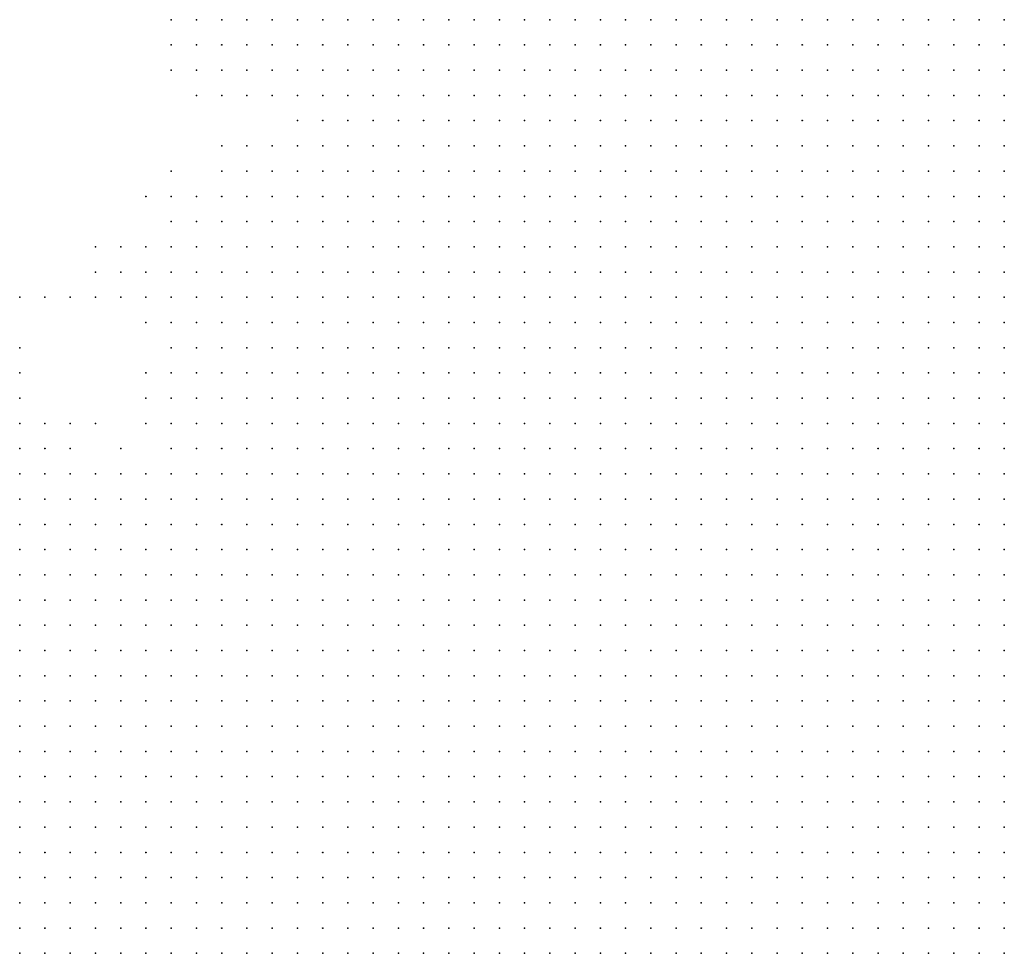
# Model space of a CAD drawing. Units: inches. Extents: x -1.3 to 1.3, y -1.1 to 1.1.
# Drawn here: x -1.06 to -0.98, y 0.42 to 0.49 of the extents above; entities that cross this region are included whole.
import ezdxf

# ---------------------------------------------------------------- set-up
doc = ezdxf.new("R2010")
doc.units = ezdxf.units.IN
doc.header["$MEASUREMENT"] = 0
doc.header["$PDMODE"] = 32
doc.header["$PDSIZE"] = 1e-05
for name, color, linetype in [('layer10', 10, 'Continuous'), ('layer11', 11, 'Continuous'), ('layer12', 12, 'Continuous'), ('layer13', 13, 'Continuous'), ('layer14', 14, 'Continuous'), ('layer15', 15, 'Continuous'), ('layer16', 16, 'Continuous'), ('layer18', 18, 'Continuous'), ('layer19', 19, 'Continuous'), ('layer20', 20, 'Continuous'), ('layer22', 22, 'Continuous'), ('layer25', 25, 'Continuous'), ('layer27', 27, 'Continuous'), ('layer28', 28, 'Continuous'), ('layer40', 40, 'Continuous'), ('layer5', 5, 'Continuous'), ('layer6', 6, 'Continuous'), ('layer7', 7, 'Continuous'), ('layer8', 8, 'Continuous'), ('layer9', 9, 'Continuous')]:
    doc.layers.add(name, color=color, linetype=linetype)

msp = doc.modelspace()

# ---------------------------------------------------------------- linework, layer by layer
at = {"layer": 'layer10', "color": 10}
for p in [(-1.0325, 0.4923), (-1.0305, 0.4923), (-1.0285, 0.4923), (-1.0325, 0.4903), (-1.0305, 0.4903), (-1.0325, 0.4883), (-1.0305, 0.4883), (-1.0325, 0.4863), (-1.0325, 0.4843), (-1.0345, 0.4823), (-1.0365, 0.4803), (-1.0385, 0.4783), (-1.0365, 0.4783), (-1.0405, 0.4763), (-1.0385, 0.4763), (-1.0405, 0.4743), (-1.0385, 0.4743), (-1.0425, 0.4723), (-1.0405, 0.4723), (-1.0425, 0.4703), (-1.0425, 0.4683), (-1.0545, 0.4603), (-1.0445, 0.4603), (-1.0525, 0.4583), (-1.0505, 0.4563), (-1.0485, 0.4563), (-1.0445, 0.4563)]:
    msp.add_point(p, dxfattribs=at)
at = {"layer": 'layer11', "color": 11}
for p in [(-1.0365, 0.4923), (-1.0345, 0.4923), (-1.0365, 0.4903), (-1.0345, 0.4903), (-1.0345, 0.4883), (-1.0345, 0.4863), (-1.0345, 0.4843), (-1.0365, 0.4823), (-1.0425, 0.4763), (-1.0445, 0.4743), (-1.0425, 0.4743), (-1.0445, 0.4723), (-1.0445, 0.4703), (-1.0445, 0.4683), (-1.0445, 0.4643), (-1.0565, 0.4623), (-1.0445, 0.4623)]:
    msp.add_point(p, dxfattribs=at)
at = {"layer": 'layer12', "color": 12}
for p in [(-1.0385, 0.4923), (-1.0385, 0.4903), (-1.0365, 0.4883), (-1.0385, 0.4803), (-1.0445, 0.4763), (-1.0465, 0.4723), (-1.0465, 0.4703), (-1.0445, 0.4663), (-1.0525, 0.4603), (-1.0445, 0.4583), (-1.0465, 0.4563)]:
    msp.add_point(p, dxfattribs=at)
at = {"layer": 'layer13', "color": 13}
for p in [(-1.0405, 0.4923), (-1.0405, 0.4903), (-1.0385, 0.4883), (-1.0365, 0.4863), (-1.0425, 0.4783), (-1.0405, 0.4783), (-1.0465, 0.4743), (-1.0465, 0.4683), (-1.0565, 0.4643), (-1.0465, 0.4623)]:
    msp.add_point(p, dxfattribs=at)
at = {"layer": 'layer14', "color": 14}
for p in [(-1.0425, 0.4903), (-1.0405, 0.4883), (-1.0445, 0.4783), (-1.0485, 0.4723), (-1.0485, 0.4703)]:
    msp.add_point(p, dxfattribs=at)
at = {"layer": 'layer15', "color": 15}
for p in [(-1.0425, 0.4923), (-1.0405, 0.4803), (-1.0485, 0.4743)]:
    msp.add_point(p, dxfattribs=at)
at = {"layer": 'layer16', "color": 16}
for p in [(-1.0425, 0.4883), (-1.0385, 0.4823), (-1.0505, 0.4723), (-1.0465, 0.4643)]:
    msp.add_point(p, dxfattribs=at)
at = {"layer": 'layer18', "color": 18}
for p in [(-1.0425, 0.4863), (-1.0385, 0.4863), (-1.0405, 0.4823), (-1.0445, 0.4803), (-1.0465, 0.4783)]:
    msp.add_point(p, dxfattribs=at)
at = {"layer": 'layer19', "color": 19}
for p in [(-1.0445, 0.4923), (-1.0445, 0.4903), (-1.0565, 0.4663), (-1.0465, 0.4603)]:
    msp.add_point(p, dxfattribs=at)
at = {"layer": 'layer20', "color": 20}
for p in [(-1.0505, 0.4703), (-1.0505, 0.4603)]:
    msp.add_point(p, dxfattribs=at)
at = {"layer": 'layer22', "color": 22}
for p in [(-1.0405, 0.4863), (-1.0525, 0.4703)]:
    msp.add_point(p, dxfattribs=at)
at = {"layer": 'layer25', "color": 25}
msp.add_point((-1.0445, 0.4883), dxfattribs=at)
at = {"layer": 'layer27', "color": 27}
msp.add_point((-1.0485, 0.4583), dxfattribs=at)
at = {"layer": 'layer28', "color": 28}
for p in [(-1.0505, 0.4743), (-1.0545, 0.4703)]:
    msp.add_point(p, dxfattribs=at)
at = {"layer": 'layer40', "color": 40}
msp.add_point((-1.0565, 0.4703), dxfattribs=at)
at = {"layer": 'layer5', "color": 5}
for p in [(-1.0565, 0.4383), (-1.0545, 0.4383), (-1.0565, 0.4363), (-1.0545, 0.4363), (-1.0525, 0.4363), (-1.0505, 0.4363), (-1.0485, 0.4363), (-1.0565, 0.4343), (-1.0545, 0.4343), (-1.0525, 0.4343), (-1.0505, 0.4343), (-1.0485, 0.4343), (-1.0465, 0.4343), (-1.0445, 0.4343), (-1.0425, 0.4343), (-1.0565, 0.4323), (-1.0545, 0.4323), (-1.0525, 0.4323), (-1.0505, 0.4323), (-1.0485, 0.4323), (-1.0465, 0.4323), (-1.0445, 0.4323), (-1.0425, 0.4323), (-1.0405, 0.4323), (-1.0385, 0.4323), (-1.0365, 0.4323), (-1.0565, 0.4303), (-1.0545, 0.4303), (-1.0525, 0.4303), (-1.0505, 0.4303), (-1.0485, 0.4303), (-1.0465, 0.4303), (-1.0445, 0.4303), (-1.0425, 0.4303), (-1.0405, 0.4303), (-1.0385, 0.4303), (-1.0365, 0.4303), (-1.0345, 0.4303), (-1.0325, 0.4303), (-1.0305, 0.4303), (-1.0285, 0.4303), (-1.0565, 0.4283), (-1.0545, 0.4283), (-1.0525, 0.4283), (-1.0505, 0.4283), (-1.0485, 0.4283), (-1.0465, 0.4283), (-1.0445, 0.4283), (-1.0425, 0.4283), (-1.0405, 0.4283), (-1.0385, 0.4283), (-1.0365, 0.4283), (-1.0345, 0.4283), (-1.0325, 0.4283), (-1.0305, 0.4283), (-1.0285, 0.4283), (-1.0265, 0.4283), (-1.0245, 0.4283), (-1.0225, 0.4283), (-1.0565, 0.4263), (-1.0545, 0.4263), (-1.0525, 0.4263), (-1.0505, 0.4263), (-1.0485, 0.4263), (-1.0465, 0.4263), (-1.0445, 0.4263), (-1.0425, 0.4263), (-1.0405, 0.4263), (-1.0385, 0.4263), (-1.0365, 0.4263), (-1.0345, 0.4263), (-1.0325, 0.4263), (-1.0305, 0.4263), (-1.0285, 0.4263), (-1.0265, 0.4263), (-1.0245, 0.4263), (-1.0225, 0.4263), (-1.0205, 0.4263), (-1.0185, 0.4263), (-1.0165, 0.4263), (-1.0565, 0.4243), (-1.0545, 0.4243), (-1.0525, 0.4243), (-1.0505, 0.4243), (-1.0485, 0.4243), (-1.0465, 0.4243), (-1.0445, 0.4243), (-1.0425, 0.4243), (-1.0405, 0.4243), (-1.0385, 0.4243), (-1.0365, 0.4243), (-1.0345, 0.4243), (-1.0325, 0.4243), (-1.0305, 0.4243), (-1.0285, 0.4243), (-1.0265, 0.4243), (-1.0245, 0.4243), (-1.0225, 0.4243), (-1.0205, 0.4243), (-1.0185, 0.4243), (-1.0165, 0.4243), (-1.0145, 0.4243), (-1.0125, 0.4243), (-1.0105, 0.4243), (-1.0565, 0.4223), (-1.0545, 0.4223), (-1.0525, 0.4223), (-1.0505, 0.4223), (-1.0485, 0.4223), (-1.0465, 0.4223), (-1.0445, 0.4223), (-1.0425, 0.4223), (-1.0405, 0.4223), (-1.0385, 0.4223), (-1.0365, 0.4223), (-1.0345, 0.4223), (-1.0325, 0.4223), (-1.0305, 0.4223), (-1.0285, 0.4223), (-1.0265, 0.4223), (-1.0245, 0.4223), (-1.0225, 0.4223), (-1.0205, 0.4223), (-1.0185, 0.4223), (-1.0165, 0.4223), (-1.0145, 0.4223), (-1.0125, 0.4223), (-1.0105, 0.4223), (-1.0085, 0.4223), (-1.0065, 0.4223), (-1.0045, 0.4223), (-1.0565, 0.4203), (-1.0545, 0.4203), (-1.0525, 0.4203), (-1.0505, 0.4203), (-1.0485, 0.4203), (-1.0465, 0.4203), (-1.0445, 0.4203), (-1.0425, 0.4203), (-1.0405, 0.4203), (-1.0385, 0.4203), (-1.0365, 0.4203), (-1.0345, 0.4203), (-1.0325, 0.4203), (-1.0305, 0.4203), (-1.0285, 0.4203), (-1.0265, 0.4203), (-1.0245, 0.4203), (-1.0225, 0.4203), (-1.0205, 0.4203), (-1.0185, 0.4203), (-1.0165, 0.4203), (-1.0145, 0.4203), (-1.0125, 0.4203), (-1.0105, 0.4203), (-1.0085, 0.4203), (-1.0065, 0.4203), (-1.0045, 0.4203), (-1.0025, 0.4203), (-1.0005, 0.4203), (-0.9985, 0.4203), (-1.0565, 0.4183), (-1.0545, 0.4183), (-1.0525, 0.4183), (-1.0505, 0.4183), (-1.0485, 0.4183), (-1.0465, 0.4183), (-1.0445, 0.4183), (-1.0425, 0.4183), (-1.0405, 0.4183), (-1.0385, 0.4183), (-1.0365, 0.4183), (-1.0345, 0.4183), (-1.0325, 0.4183), (-1.0305, 0.4183), (-1.0285, 0.4183), (-1.0265, 0.4183), (-1.0245, 0.4183), (-1.0225, 0.4183), (-1.0205, 0.4183), (-1.0185, 0.4183), (-1.0165, 0.4183), (-1.0145, 0.4183), (-1.0125, 0.4183), (-1.0105, 0.4183), (-1.0085, 0.4183), (-1.0065, 0.4183), (-1.0045, 0.4183), (-1.0025, 0.4183), (-1.0005, 0.4183), (-0.9985, 0.4183), (-0.9965, 0.4183), (-0.9945, 0.4183), (-0.9925, 0.4183)]:
    msp.add_point(p, dxfattribs=at)
at = {"layer": 'layer6', "color": 6}
for p in [(-0.9805, 0.4583), (-0.9785, 0.4583), (-0.9965, 0.4563), (-0.9945, 0.4563), (-0.9925, 0.4563), (-0.9905, 0.4563), (-0.9885, 0.4563), (-0.9865, 0.4563), (-0.9845, 0.4563), (-0.9825, 0.4563), (-0.9805, 0.4563), (-0.9785, 0.4563), (-1.0085, 0.4543), (-1.0065, 0.4543), (-1.0045, 0.4543), (-1.0025, 0.4543), (-1.0005, 0.4543), (-0.9985, 0.4543), (-0.9965, 0.4543), (-0.9945, 0.4543), (-0.9925, 0.4543), (-0.9905, 0.4543), (-0.9885, 0.4543), (-0.9865, 0.4543), (-0.9845, 0.4543), (-0.9825, 0.4543), (-0.9805, 0.4543), (-0.9785, 0.4543), (-1.0185, 0.4523), (-1.0165, 0.4523), (-1.0145, 0.4523), (-1.0125, 0.4523), (-1.0105, 0.4523), (-1.0085, 0.4523), (-1.0065, 0.4523), (-1.0045, 0.4523), (-1.0025, 0.4523), (-1.0005, 0.4523), (-0.9985, 0.4523), (-0.9965, 0.4523), (-0.9945, 0.4523), (-0.9925, 0.4523), (-0.9905, 0.4523), (-0.9885, 0.4523), (-0.9865, 0.4523), (-0.9845, 0.4523), (-0.9825, 0.4523), (-0.9805, 0.4523), (-0.9785, 0.4523), (-1.0285, 0.4503), (-1.0265, 0.4503), (-1.0245, 0.4503), (-1.0225, 0.4503), (-1.0205, 0.4503), (-1.0185, 0.4503), (-1.0165, 0.4503), (-1.0145, 0.4503), (-1.0125, 0.4503), (-1.0105, 0.4503), (-1.0085, 0.4503), (-1.0065, 0.4503), (-1.0045, 0.4503), (-1.0025, 0.4503), (-1.0005, 0.4503), (-0.9985, 0.4503), (-0.9965, 0.4503), (-0.9945, 0.4503), (-0.9925, 0.4503), (-0.9905, 0.4503), (-0.9885, 0.4503), (-0.9865, 0.4503), (-0.9845, 0.4503), (-0.9825, 0.4503), (-0.9805, 0.4503), (-0.9785, 0.4503), (-1.0565, 0.4483), (-1.0545, 0.4483), (-1.0525, 0.4483), (-1.0505, 0.4483), (-1.0485, 0.4483), (-1.0465, 0.4483), (-1.0445, 0.4483), (-1.0425, 0.4483), (-1.0405, 0.4483), (-1.0385, 0.4483), (-1.0365, 0.4483), (-1.0345, 0.4483), (-1.0325, 0.4483), (-1.0305, 0.4483), (-1.0285, 0.4483), (-1.0265, 0.4483), (-1.0245, 0.4483), (-1.0225, 0.4483), (-1.0205, 0.4483), (-1.0185, 0.4483), (-1.0165, 0.4483), (-1.0145, 0.4483), (-1.0125, 0.4483), (-1.0105, 0.4483), (-1.0085, 0.4483), (-1.0065, 0.4483), (-1.0045, 0.4483), (-1.0025, 0.4483), (-1.0005, 0.4483), (-0.9985, 0.4483), (-0.9965, 0.4483), (-0.9945, 0.4483), (-0.9925, 0.4483), (-0.9905, 0.4483), (-0.9885, 0.4483), (-0.9865, 0.4483), (-0.9845, 0.4483), (-0.9825, 0.4483), (-0.9805, 0.4483), (-0.9785, 0.4483), (-1.0565, 0.4463), (-1.0545, 0.4463), (-1.0525, 0.4463), (-1.0505, 0.4463), (-1.0485, 0.4463), (-1.0465, 0.4463), (-1.0445, 0.4463), (-1.0425, 0.4463), (-1.0405, 0.4463), (-1.0385, 0.4463), (-1.0365, 0.4463), (-1.0345, 0.4463), (-1.0325, 0.4463), (-1.0305, 0.4463), (-1.0285, 0.4463), (-1.0265, 0.4463), (-1.0245, 0.4463), (-1.0225, 0.4463), (-1.0205, 0.4463), (-1.0185, 0.4463), (-1.0165, 0.4463), (-1.0145, 0.4463), (-1.0125, 0.4463), (-1.0105, 0.4463), (-1.0085, 0.4463), (-1.0065, 0.4463), (-1.0045, 0.4463), (-1.0025, 0.4463), (-1.0005, 0.4463), (-0.9985, 0.4463), (-0.9965, 0.4463), (-0.9945, 0.4463), (-0.9925, 0.4463), (-0.9905, 0.4463), (-0.9885, 0.4463), (-0.9865, 0.4463), (-0.9845, 0.4463), (-0.9825, 0.4463), (-0.9805, 0.4463), (-0.9785, 0.4463), (-1.0565, 0.4443), (-1.0545, 0.4443), (-1.0525, 0.4443), (-1.0505, 0.4443), (-1.0485, 0.4443), (-1.0465, 0.4443), (-1.0445, 0.4443), (-1.0425, 0.4443), (-1.0405, 0.4443), (-1.0385, 0.4443), (-1.0365, 0.4443), (-1.0345, 0.4443), (-1.0325, 0.4443), (-1.0305, 0.4443), (-1.0285, 0.4443), (-1.0265, 0.4443), (-1.0245, 0.4443), (-1.0225, 0.4443), (-1.0205, 0.4443), (-1.0185, 0.4443), (-1.0165, 0.4443), (-1.0145, 0.4443), (-1.0125, 0.4443), (-1.0105, 0.4443), (-1.0085, 0.4443), (-1.0065, 0.4443), (-1.0045, 0.4443), (-1.0025, 0.4443), (-1.0005, 0.4443), (-0.9985, 0.4443), (-0.9965, 0.4443), (-0.9945, 0.4443), (-0.9925, 0.4443), (-0.9905, 0.4443), (-0.9885, 0.4443), (-0.9865, 0.4443), (-0.9845, 0.4443), (-0.9825, 0.4443), (-0.9805, 0.4443), (-0.9785, 0.4443), (-1.0565, 0.4423), (-1.0545, 0.4423), (-1.0525, 0.4423), (-1.0505, 0.4423), (-1.0485, 0.4423), (-1.0465, 0.4423), (-1.0445, 0.4423), (-1.0425, 0.4423), (-1.0405, 0.4423), (-1.0385, 0.4423), (-1.0365, 0.4423), (-1.0345, 0.4423), (-1.0325, 0.4423), (-1.0305, 0.4423), (-1.0285, 0.4423), (-1.0265, 0.4423), (-1.0245, 0.4423), (-1.0225, 0.4423), (-1.0205, 0.4423), (-1.0185, 0.4423), (-1.0165, 0.4423), (-1.0145, 0.4423), (-1.0125, 0.4423), (-1.0105, 0.4423), (-1.0085, 0.4423), (-1.0065, 0.4423), (-1.0045, 0.4423), (-1.0025, 0.4423), (-1.0005, 0.4423), (-0.9985, 0.4423), (-0.9965, 0.4423), (-0.9945, 0.4423), (-0.9925, 0.4423), (-0.9905, 0.4423), (-0.9885, 0.4423), (-0.9865, 0.4423), (-0.9845, 0.4423), (-0.9825, 0.4423), (-0.9805, 0.4423), (-0.9785, 0.4423), (-1.0565, 0.4403), (-1.0545, 0.4403), (-1.0525, 0.4403), (-1.0505, 0.4403), (-1.0485, 0.4403), (-1.0465, 0.4403), (-1.0445, 0.4403), (-1.0425, 0.4403), (-1.0405, 0.4403), (-1.0385, 0.4403), (-1.0365, 0.4403), (-1.0345, 0.4403), (-1.0325, 0.4403), (-1.0305, 0.4403), (-1.0285, 0.4403), (-1.0265, 0.4403), (-1.0245, 0.4403), (-1.0225, 0.4403), (-1.0205, 0.4403), (-1.0185, 0.4403), (-1.0165, 0.4403), (-1.0145, 0.4403), (-1.0125, 0.4403), (-1.0105, 0.4403), (-1.0085, 0.4403), (-1.0065, 0.4403), (-1.0045, 0.4403), (-1.0025, 0.4403), (-1.0005, 0.4403), (-0.9985, 0.4403), (-0.9965, 0.4403), (-0.9945, 0.4403), (-0.9925, 0.4403), (-0.9905, 0.4403), (-0.9885, 0.4403), (-0.9865, 0.4403), (-0.9845, 0.4403), (-0.9825, 0.4403), (-0.9805, 0.4403), (-0.9785, 0.4403), (-1.0525, 0.4383), (-1.0505, 0.4383), (-1.0485, 0.4383), (-1.0465, 0.4383), (-1.0445, 0.4383), (-1.0425, 0.4383), (-1.0405, 0.4383), (-1.0385, 0.4383), (-1.0365, 0.4383), (-1.0345, 0.4383), (-1.0325, 0.4383), (-1.0305, 0.4383), (-1.0285, 0.4383), (-1.0265, 0.4383), (-1.0245, 0.4383), (-1.0225, 0.4383), (-1.0205, 0.4383), (-1.0185, 0.4383), (-1.0165, 0.4383), (-1.0145, 0.4383), (-1.0125, 0.4383), (-1.0105, 0.4383), (-1.0085, 0.4383), (-1.0065, 0.4383), (-1.0045, 0.4383), (-1.0025, 0.4383), (-1.0005, 0.4383), (-0.9985, 0.4383), (-0.9965, 0.4383), (-0.9945, 0.4383), (-0.9925, 0.4383), (-0.9905, 0.4383), (-0.9885, 0.4383), (-0.9865, 0.4383), (-0.9845, 0.4383), (-0.9825, 0.4383), (-0.9805, 0.4383), (-0.9785, 0.4383), (-1.0465, 0.4363), (-1.0445, 0.4363), (-1.0425, 0.4363), (-1.0405, 0.4363), (-1.0385, 0.4363), (-1.0365, 0.4363), (-1.0345, 0.4363), (-1.0325, 0.4363), (-1.0305, 0.4363), (-1.0285, 0.4363), (-1.0265, 0.4363), (-1.0245, 0.4363), (-1.0225, 0.4363), (-1.0205, 0.4363), (-1.0185, 0.4363), (-1.0165, 0.4363), (-1.0145, 0.4363), (-1.0125, 0.4363), (-1.0105, 0.4363), (-1.0085, 0.4363), (-1.0065, 0.4363), (-1.0045, 0.4363), (-1.0025, 0.4363), (-1.0005, 0.4363), (-0.9985, 0.4363), (-0.9965, 0.4363), (-0.9945, 0.4363), (-0.9925, 0.4363), (-0.9905, 0.4363), (-0.9885, 0.4363), (-0.9865, 0.4363), (-0.9845, 0.4363), (-0.9825, 0.4363), (-0.9805, 0.4363), (-0.9785, 0.4363), (-1.0405, 0.4343), (-1.0385, 0.4343), (-1.0365, 0.4343), (-1.0345, 0.4343), (-1.0325, 0.4343), (-1.0305, 0.4343), (-1.0285, 0.4343), (-1.0265, 0.4343), (-1.0245, 0.4343), (-1.0225, 0.4343), (-1.0205, 0.4343), (-1.0185, 0.4343), (-1.0165, 0.4343), (-1.0145, 0.4343), (-1.0125, 0.4343), (-1.0105, 0.4343), (-1.0085, 0.4343), (-1.0065, 0.4343), (-1.0045, 0.4343), (-1.0025, 0.4343), (-1.0005, 0.4343), (-0.9985, 0.4343), (-0.9965, 0.4343), (-0.9945, 0.4343), (-0.9925, 0.4343), (-0.9905, 0.4343), (-0.9885, 0.4343), (-0.9865, 0.4343), (-0.9845, 0.4343), (-0.9825, 0.4343), (-0.9805, 0.4343), (-0.9785, 0.4343), (-1.0345, 0.4323), (-1.0325, 0.4323), (-1.0305, 0.4323), (-1.0285, 0.4323), (-1.0265, 0.4323), (-1.0245, 0.4323), (-1.0225, 0.4323), (-1.0205, 0.4323), (-1.0185, 0.4323), (-1.0165, 0.4323), (-1.0145, 0.4323), (-1.0125, 0.4323), (-1.0105, 0.4323), (-1.0085, 0.4323), (-1.0065, 0.4323), (-1.0045, 0.4323), (-1.0025, 0.4323), (-1.0005, 0.4323), (-0.9985, 0.4323), (-0.9965, 0.4323), (-0.9945, 0.4323), (-0.9925, 0.4323), (-0.9905, 0.4323), (-0.9885, 0.4323), (-0.9865, 0.4323), (-0.9845, 0.4323), (-0.9825, 0.4323), (-0.9805, 0.4323), (-0.9785, 0.4323), (-1.0265, 0.4303), (-1.0245, 0.4303), (-1.0225, 0.4303), (-1.0205, 0.4303), (-1.0185, 0.4303), (-1.0165, 0.4303), (-1.0145, 0.4303), (-1.0125, 0.4303), (-1.0105, 0.4303), (-1.0085, 0.4303), (-1.0065, 0.4303), (-1.0045, 0.4303), (-1.0025, 0.4303), (-1.0005, 0.4303), (-0.9985, 0.4303), (-0.9965, 0.4303), (-0.9945, 0.4303), (-0.9925, 0.4303), (-0.9905, 0.4303), (-0.9885, 0.4303), (-0.9865, 0.4303), (-0.9845, 0.4303), (-0.9825, 0.4303), (-0.9805, 0.4303), (-0.9785, 0.4303), (-1.0205, 0.4283), (-1.0185, 0.4283), (-1.0165, 0.4283), (-1.0145, 0.4283), (-1.0125, 0.4283), (-1.0105, 0.4283), (-1.0085, 0.4283), (-1.0065, 0.4283), (-1.0045, 0.4283), (-1.0025, 0.4283), (-1.0005, 0.4283), (-0.9985, 0.4283), (-0.9965, 0.4283), (-0.9945, 0.4283), (-0.9925, 0.4283), (-0.9905, 0.4283), (-0.9885, 0.4283), (-0.9865, 0.4283), (-0.9845, 0.4283), (-0.9825, 0.4283), (-0.9805, 0.4283), (-0.9785, 0.4283), (-1.0145, 0.4263), (-1.0125, 0.4263), (-1.0105, 0.4263), (-1.0085, 0.4263), (-1.0065, 0.4263), (-1.0045, 0.4263), (-1.0025, 0.4263), (-1.0005, 0.4263), (-0.9985, 0.4263), (-0.9965, 0.4263), (-0.9945, 0.4263), (-0.9925, 0.4263), (-0.9905, 0.4263), (-0.9885, 0.4263), (-0.9865, 0.4263), (-0.9845, 0.4263), (-0.9825, 0.4263), (-0.9805, 0.4263), (-0.9785, 0.4263), (-1.0085, 0.4243), (-1.0065, 0.4243), (-1.0045, 0.4243), (-1.0025, 0.4243), (-1.0005, 0.4243), (-0.9985, 0.4243), (-0.9965, 0.4243), (-0.9945, 0.4243), (-0.9925, 0.4243), (-0.9905, 0.4243), (-0.9885, 0.4243), (-0.9865, 0.4243), (-0.9845, 0.4243), (-0.9825, 0.4243), (-0.9805, 0.4243), (-0.9785, 0.4243), (-1.0025, 0.4223), (-1.0005, 0.4223), (-0.9985, 0.4223), (-0.9965, 0.4223), (-0.9945, 0.4223), (-0.9925, 0.4223), (-0.9905, 0.4223), (-0.9885, 0.4223), (-0.9865, 0.4223), (-0.9845, 0.4223), (-0.9825, 0.4223), (-0.9805, 0.4223), (-0.9785, 0.4223), (-0.9965, 0.4203), (-0.9945, 0.4203), (-0.9925, 0.4203), (-0.9905, 0.4203), (-0.9885, 0.4203), (-0.9865, 0.4203), (-0.9845, 0.4203), (-0.9825, 0.4203), (-0.9805, 0.4203), (-0.9785, 0.4203), (-0.9905, 0.4183), (-0.9885, 0.4183), (-0.9865, 0.4183), (-0.9845, 0.4183), (-0.9825, 0.4183), (-0.9805, 0.4183), (-0.9785, 0.4183)]:
    msp.add_point(p, dxfattribs=at)
at = {"layer": 'layer7', "color": 7}
for p in [(-0.9905, 0.4883), (-0.9885, 0.4883), (-0.9865, 0.4883), (-0.9845, 0.4883), (-0.9825, 0.4883), (-0.9805, 0.4883), (-0.9785, 0.4883), (-0.9985, 0.4863), (-0.9965, 0.4863), (-0.9945, 0.4863), (-0.9925, 0.4863), (-0.9905, 0.4863), (-0.9885, 0.4863), (-0.9865, 0.4863), (-0.9845, 0.4863), (-0.9825, 0.4863), (-0.9805, 0.4863), (-0.9785, 0.4863), (-1.0025, 0.4843), (-1.0005, 0.4843), (-0.9985, 0.4843), (-0.9965, 0.4843), (-0.9945, 0.4843), (-0.9925, 0.4843), (-0.9905, 0.4843), (-0.9885, 0.4843), (-0.9865, 0.4843), (-0.9845, 0.4843), (-0.9825, 0.4843), (-0.9805, 0.4843), (-0.9785, 0.4843), (-1.0065, 0.4823), (-1.0045, 0.4823), (-1.0025, 0.4823), (-1.0005, 0.4823), (-0.9985, 0.4823), (-0.9965, 0.4823), (-0.9945, 0.4823), (-0.9925, 0.4823), (-0.9905, 0.4823), (-0.9885, 0.4823), (-0.9865, 0.4823), (-0.9845, 0.4823), (-0.9825, 0.4823), (-0.9805, 0.4823), (-0.9785, 0.4823), (-1.0105, 0.4803), (-1.0085, 0.4803), (-1.0065, 0.4803), (-1.0045, 0.4803), (-1.0025, 0.4803), (-1.0005, 0.4803), (-0.9985, 0.4803), (-0.9965, 0.4803), (-0.9945, 0.4803), (-0.9925, 0.4803), (-0.9905, 0.4803), (-0.9885, 0.4803), (-0.9865, 0.4803), (-0.9845, 0.4803), (-0.9825, 0.4803), (-0.9805, 0.4803), (-0.9785, 0.4803), (-1.0125, 0.4783), (-1.0105, 0.4783), (-1.0085, 0.4783), (-1.0065, 0.4783), (-1.0045, 0.4783), (-1.0025, 0.4783), (-1.0005, 0.4783), (-0.9985, 0.4783), (-0.9965, 0.4783), (-0.9945, 0.4783), (-0.9925, 0.4783), (-0.9905, 0.4783), (-0.9885, 0.4783), (-0.9865, 0.4783), (-0.9845, 0.4783), (-0.9825, 0.4783), (-0.9805, 0.4783), (-0.9785, 0.4783), (-1.0145, 0.4763), (-1.0125, 0.4763), (-1.0105, 0.4763), (-1.0085, 0.4763), (-1.0065, 0.4763), (-1.0045, 0.4763), (-1.0025, 0.4763), (-1.0005, 0.4763), (-0.9985, 0.4763), (-0.9965, 0.4763), (-0.9945, 0.4763), (-0.9925, 0.4763), (-0.9905, 0.4763), (-0.9885, 0.4763), (-0.9865, 0.4763), (-0.9845, 0.4763), (-0.9825, 0.4763), (-0.9805, 0.4763), (-0.9785, 0.4763), (-1.0185, 0.4743), (-1.0165, 0.4743), (-1.0145, 0.4743), (-1.0125, 0.4743), (-1.0105, 0.4743), (-1.0085, 0.4743), (-1.0065, 0.4743), (-1.0045, 0.4743), (-1.0025, 0.4743), (-1.0005, 0.4743), (-0.9985, 0.4743), (-0.9965, 0.4743), (-0.9945, 0.4743), (-0.9925, 0.4743), (-0.9905, 0.4743), (-0.9885, 0.4743), (-0.9865, 0.4743), (-0.9845, 0.4743), (-0.9825, 0.4743), (-0.9805, 0.4743), (-0.9785, 0.4743), (-1.0205, 0.4723), (-1.0185, 0.4723), (-1.0165, 0.4723), (-1.0145, 0.4723), (-1.0125, 0.4723), (-1.0105, 0.4723), (-1.0085, 0.4723), (-1.0065, 0.4723), (-1.0045, 0.4723), (-1.0025, 0.4723), (-1.0005, 0.4723), (-0.9985, 0.4723), (-0.9965, 0.4723), (-0.9945, 0.4723), (-0.9925, 0.4723), (-0.9905, 0.4723), (-0.9885, 0.4723), (-0.9865, 0.4723), (-0.9845, 0.4723), (-0.9825, 0.4723), (-0.9805, 0.4723), (-0.9785, 0.4723), (-1.0225, 0.4703), (-1.0205, 0.4703), (-1.0185, 0.4703), (-1.0165, 0.4703), (-1.0145, 0.4703), (-1.0125, 0.4703), (-1.0105, 0.4703), (-1.0085, 0.4703), (-1.0065, 0.4703), (-1.0045, 0.4703), (-1.0025, 0.4703), (-1.0005, 0.4703), (-0.9985, 0.4703), (-0.9965, 0.4703), (-0.9945, 0.4703), (-0.9925, 0.4703), (-0.9905, 0.4703), (-0.9885, 0.4703), (-0.9865, 0.4703), (-0.9845, 0.4703), (-0.9825, 0.4703), (-0.9805, 0.4703), (-0.9785, 0.4703), (-1.0245, 0.4683), (-1.0225, 0.4683), (-1.0205, 0.4683), (-1.0185, 0.4683), (-1.0165, 0.4683), (-1.0145, 0.4683), (-1.0125, 0.4683), (-1.0105, 0.4683), (-1.0085, 0.4683), (-1.0065, 0.4683), (-1.0045, 0.4683), (-1.0025, 0.4683), (-1.0005, 0.4683), (-0.9985, 0.4683), (-0.9965, 0.4683), (-0.9945, 0.4683), (-0.9925, 0.4683), (-0.9905, 0.4683), (-0.9885, 0.4683), (-0.9865, 0.4683), (-0.9845, 0.4683), (-0.9825, 0.4683), (-0.9805, 0.4683), (-0.9785, 0.4683), (-1.0265, 0.4663), (-1.0245, 0.4663), (-1.0225, 0.4663), (-1.0205, 0.4663), (-1.0185, 0.4663), (-1.0165, 0.4663), (-1.0145, 0.4663), (-1.0125, 0.4663), (-1.0105, 0.4663), (-1.0085, 0.4663), (-1.0065, 0.4663), (-1.0045, 0.4663), (-1.0025, 0.4663), (-1.0005, 0.4663), (-0.9985, 0.4663), (-0.9965, 0.4663), (-0.9945, 0.4663), (-0.9925, 0.4663), (-0.9905, 0.4663), (-0.9885, 0.4663), (-0.9865, 0.4663), (-0.9845, 0.4663), (-0.9825, 0.4663), (-0.9805, 0.4663), (-0.9785, 0.4663), (-1.0285, 0.4643), (-1.0265, 0.4643), (-1.0245, 0.4643), (-1.0225, 0.4643), (-1.0205, 0.4643), (-1.0185, 0.4643), (-1.0165, 0.4643), (-1.0145, 0.4643), (-1.0125, 0.4643), (-1.0105, 0.4643), (-1.0085, 0.4643), (-1.0065, 0.4643), (-1.0045, 0.4643), (-1.0025, 0.4643), (-1.0005, 0.4643), (-0.9985, 0.4643), (-0.9965, 0.4643), (-0.9945, 0.4643), (-0.9925, 0.4643), (-0.9905, 0.4643), (-0.9885, 0.4643), (-0.9865, 0.4643), (-0.9845, 0.4643), (-0.9825, 0.4643), (-0.9805, 0.4643), (-0.9785, 0.4643), (-1.0305, 0.4623), (-1.0285, 0.4623), (-1.0265, 0.4623), (-1.0245, 0.4623), (-1.0225, 0.4623), (-1.0205, 0.4623), (-1.0185, 0.4623), (-1.0165, 0.4623), (-1.0145, 0.4623), (-1.0125, 0.4623), (-1.0105, 0.4623), (-1.0085, 0.4623), (-1.0065, 0.4623), (-1.0045, 0.4623), (-1.0025, 0.4623), (-1.0005, 0.4623), (-0.9985, 0.4623), (-0.9965, 0.4623), (-0.9945, 0.4623), (-0.9925, 0.4623), (-0.9905, 0.4623), (-0.9885, 0.4623), (-0.9865, 0.4623), (-0.9845, 0.4623), (-0.9825, 0.4623), (-0.9805, 0.4623), (-0.9785, 0.4623), (-1.0325, 0.4603), (-1.0305, 0.4603), (-1.0285, 0.4603), (-1.0265, 0.4603), (-1.0245, 0.4603), (-1.0225, 0.4603), (-1.0205, 0.4603), (-1.0185, 0.4603), (-1.0165, 0.4603), (-1.0145, 0.4603), (-1.0125, 0.4603), (-1.0105, 0.4603), (-1.0085, 0.4603), (-1.0065, 0.4603), (-1.0045, 0.4603), (-1.0025, 0.4603), (-1.0005, 0.4603), (-0.9985, 0.4603), (-0.9965, 0.4603), (-0.9945, 0.4603), (-0.9925, 0.4603), (-0.9905, 0.4603), (-0.9885, 0.4603), (-0.9865, 0.4603), (-0.9845, 0.4603), (-0.9825, 0.4603), (-0.9805, 0.4603), (-0.9785, 0.4603), (-1.0345, 0.4583), (-1.0325, 0.4583), (-1.0305, 0.4583), (-1.0285, 0.4583), (-1.0265, 0.4583), (-1.0245, 0.4583), (-1.0225, 0.4583), (-1.0205, 0.4583), (-1.0185, 0.4583), (-1.0165, 0.4583), (-1.0145, 0.4583), (-1.0125, 0.4583), (-1.0105, 0.4583), (-1.0085, 0.4583), (-1.0065, 0.4583), (-1.0045, 0.4583), (-1.0025, 0.4583), (-1.0005, 0.4583), (-0.9985, 0.4583), (-0.9965, 0.4583), (-0.9945, 0.4583), (-0.9925, 0.4583), (-0.9905, 0.4583), (-0.9885, 0.4583), (-0.9865, 0.4583), (-0.9845, 0.4583), (-0.9825, 0.4583), (-1.0385, 0.4563), (-1.0365, 0.4563), (-1.0345, 0.4563), (-1.0325, 0.4563), (-1.0305, 0.4563), (-1.0285, 0.4563), (-1.0265, 0.4563), (-1.0245, 0.4563), (-1.0225, 0.4563), (-1.0205, 0.4563), (-1.0185, 0.4563), (-1.0165, 0.4563), (-1.0145, 0.4563), (-1.0125, 0.4563), (-1.0105, 0.4563), (-1.0085, 0.4563), (-1.0065, 0.4563), (-1.0045, 0.4563), (-1.0025, 0.4563), (-1.0005, 0.4563), (-0.9985, 0.4563), (-1.0425, 0.4543), (-1.0405, 0.4543), (-1.0385, 0.4543), (-1.0365, 0.4543), (-1.0345, 0.4543), (-1.0325, 0.4543), (-1.0305, 0.4543), (-1.0285, 0.4543), (-1.0265, 0.4543), (-1.0245, 0.4543), (-1.0225, 0.4543), (-1.0205, 0.4543), (-1.0185, 0.4543), (-1.0165, 0.4543), (-1.0145, 0.4543), (-1.0125, 0.4543), (-1.0105, 0.4543), (-1.0565, 0.4523), (-1.0545, 0.4523), (-1.0525, 0.4523), (-1.0505, 0.4523), (-1.0485, 0.4523), (-1.0465, 0.4523), (-1.0445, 0.4523), (-1.0425, 0.4523), (-1.0405, 0.4523), (-1.0385, 0.4523), (-1.0365, 0.4523), (-1.0345, 0.4523), (-1.0325, 0.4523), (-1.0305, 0.4523), (-1.0285, 0.4523), (-1.0265, 0.4523), (-1.0245, 0.4523), (-1.0225, 0.4523), (-1.0205, 0.4523), (-1.0565, 0.4503), (-1.0545, 0.4503), (-1.0525, 0.4503), (-1.0505, 0.4503), (-1.0485, 0.4503), (-1.0465, 0.4503), (-1.0445, 0.4503), (-1.0425, 0.4503), (-1.0405, 0.4503), (-1.0385, 0.4503), (-1.0365, 0.4503), (-1.0345, 0.4503), (-1.0325, 0.4503), (-1.0305, 0.4503)]:
    msp.add_point(p, dxfattribs=at)
at = {"layer": 'layer8', "color": 8}
for p in [(-1.0085, 0.4923), (-1.0065, 0.4923), (-1.0045, 0.4923), (-1.0025, 0.4923), (-1.0005, 0.4923), (-0.9985, 0.4923), (-0.9965, 0.4923), (-0.9945, 0.4923), (-0.9925, 0.4923), (-0.9905, 0.4923), (-0.9885, 0.4923), (-0.9865, 0.4923), (-0.9845, 0.4923), (-0.9825, 0.4923), (-0.9805, 0.4923), (-0.9785, 0.4923), (-1.0145, 0.4903), (-1.0125, 0.4903), (-1.0105, 0.4903), (-1.0085, 0.4903), (-1.0065, 0.4903), (-1.0045, 0.4903), (-1.0025, 0.4903), (-1.0005, 0.4903), (-0.9985, 0.4903), (-0.9965, 0.4903), (-0.9945, 0.4903), (-0.9925, 0.4903), (-0.9905, 0.4903), (-0.9885, 0.4903), (-0.9865, 0.4903), (-0.9845, 0.4903), (-0.9825, 0.4903), (-0.9805, 0.4903), (-0.9785, 0.4903), (-1.0185, 0.4883), (-1.0165, 0.4883), (-1.0145, 0.4883), (-1.0125, 0.4883), (-1.0105, 0.4883), (-1.0085, 0.4883), (-1.0065, 0.4883), (-1.0045, 0.4883), (-1.0025, 0.4883), (-1.0005, 0.4883), (-0.9985, 0.4883), (-0.9965, 0.4883), (-0.9945, 0.4883), (-0.9925, 0.4883), (-1.0205, 0.4863), (-1.0185, 0.4863), (-1.0165, 0.4863), (-1.0145, 0.4863), (-1.0125, 0.4863), (-1.0105, 0.4863), (-1.0085, 0.4863), (-1.0065, 0.4863), (-1.0045, 0.4863), (-1.0025, 0.4863), (-1.0005, 0.4863), (-1.0245, 0.4843), (-1.0225, 0.4843), (-1.0205, 0.4843), (-1.0185, 0.4843), (-1.0165, 0.4843), (-1.0145, 0.4843), (-1.0125, 0.4843), (-1.0105, 0.4843), (-1.0085, 0.4843), (-1.0065, 0.4843), (-1.0045, 0.4843), (-1.0265, 0.4823), (-1.0245, 0.4823), (-1.0225, 0.4823), (-1.0205, 0.4823), (-1.0185, 0.4823), (-1.0165, 0.4823), (-1.0145, 0.4823), (-1.0125, 0.4823), (-1.0105, 0.4823), (-1.0085, 0.4823), (-1.0285, 0.4803), (-1.0265, 0.4803), (-1.0245, 0.4803), (-1.0225, 0.4803), (-1.0205, 0.4803), (-1.0185, 0.4803), (-1.0165, 0.4803), (-1.0145, 0.4803), (-1.0125, 0.4803), (-1.0305, 0.4783), (-1.0285, 0.4783), (-1.0265, 0.4783), (-1.0245, 0.4783), (-1.0225, 0.4783), (-1.0205, 0.4783), (-1.0185, 0.4783), (-1.0165, 0.4783), (-1.0145, 0.4783), (-1.0325, 0.4763), (-1.0305, 0.4763), (-1.0285, 0.4763), (-1.0265, 0.4763), (-1.0245, 0.4763), (-1.0225, 0.4763), (-1.0205, 0.4763), (-1.0185, 0.4763), (-1.0165, 0.4763), (-1.0345, 0.4743), (-1.0325, 0.4743), (-1.0305, 0.4743), (-1.0285, 0.4743), (-1.0265, 0.4743), (-1.0245, 0.4743), (-1.0225, 0.4743), (-1.0205, 0.4743), (-1.0345, 0.4723), (-1.0325, 0.4723), (-1.0305, 0.4723), (-1.0285, 0.4723), (-1.0265, 0.4723), (-1.0245, 0.4723), (-1.0225, 0.4723), (-1.0365, 0.4703), (-1.0345, 0.4703), (-1.0325, 0.4703), (-1.0305, 0.4703), (-1.0285, 0.4703), (-1.0265, 0.4703), (-1.0245, 0.4703), (-1.0365, 0.4683), (-1.0345, 0.4683), (-1.0325, 0.4683), (-1.0305, 0.4683), (-1.0285, 0.4683), (-1.0265, 0.4683), (-1.0365, 0.4663), (-1.0345, 0.4663), (-1.0325, 0.4663), (-1.0305, 0.4663), (-1.0285, 0.4663), (-1.0385, 0.4643), (-1.0365, 0.4643), (-1.0345, 0.4643), (-1.0325, 0.4643), (-1.0305, 0.4643), (-1.0385, 0.4623), (-1.0365, 0.4623), (-1.0345, 0.4623), (-1.0325, 0.4623), (-1.0385, 0.4603), (-1.0365, 0.4603), (-1.0345, 0.4603), (-1.0405, 0.4583), (-1.0385, 0.4583), (-1.0365, 0.4583), (-1.0565, 0.4563), (-1.0545, 0.4563), (-1.0525, 0.4563), (-1.0425, 0.4563), (-1.0405, 0.4563), (-1.0565, 0.4543), (-1.0545, 0.4543), (-1.0525, 0.4543), (-1.0505, 0.4543), (-1.0485, 0.4543), (-1.0465, 0.4543), (-1.0445, 0.4543)]:
    msp.add_point(p, dxfattribs=at)
at = {"layer": 'layer9', "color": 9}
for p in [(-1.0265, 0.4923), (-1.0245, 0.4923), (-1.0225, 0.4923), (-1.0205, 0.4923), (-1.0185, 0.4923), (-1.0165, 0.4923), (-1.0145, 0.4923), (-1.0125, 0.4923), (-1.0105, 0.4923), (-1.0285, 0.4903), (-1.0265, 0.4903), (-1.0245, 0.4903), (-1.0225, 0.4903), (-1.0205, 0.4903), (-1.0185, 0.4903), (-1.0165, 0.4903), (-1.0285, 0.4883), (-1.0265, 0.4883), (-1.0245, 0.4883), (-1.0225, 0.4883), (-1.0205, 0.4883), (-1.0305, 0.4863), (-1.0285, 0.4863), (-1.0265, 0.4863), (-1.0245, 0.4863), (-1.0225, 0.4863), (-1.0305, 0.4843), (-1.0285, 0.4843), (-1.0265, 0.4843), (-1.0325, 0.4823), (-1.0305, 0.4823), (-1.0285, 0.4823), (-1.0345, 0.4803), (-1.0325, 0.4803), (-1.0305, 0.4803), (-1.0345, 0.4783), (-1.0325, 0.4783), (-1.0365, 0.4763), (-1.0345, 0.4763), (-1.0365, 0.4743), (-1.0385, 0.4723), (-1.0365, 0.4723), (-1.0405, 0.4703), (-1.0385, 0.4703), (-1.0405, 0.4683), (-1.0385, 0.4683), (-1.0425, 0.4663), (-1.0405, 0.4663), (-1.0385, 0.4663), (-1.0425, 0.4643), (-1.0405, 0.4643), (-1.0425, 0.4623), (-1.0405, 0.4623), (-1.0565, 0.4603), (-1.0425, 0.4603), (-1.0405, 0.4603), (-1.0565, 0.4583), (-1.0545, 0.4583), (-1.0425, 0.4583)]:
    msp.add_point(p, dxfattribs=at)

doc.saveas('drawing.dxf')
